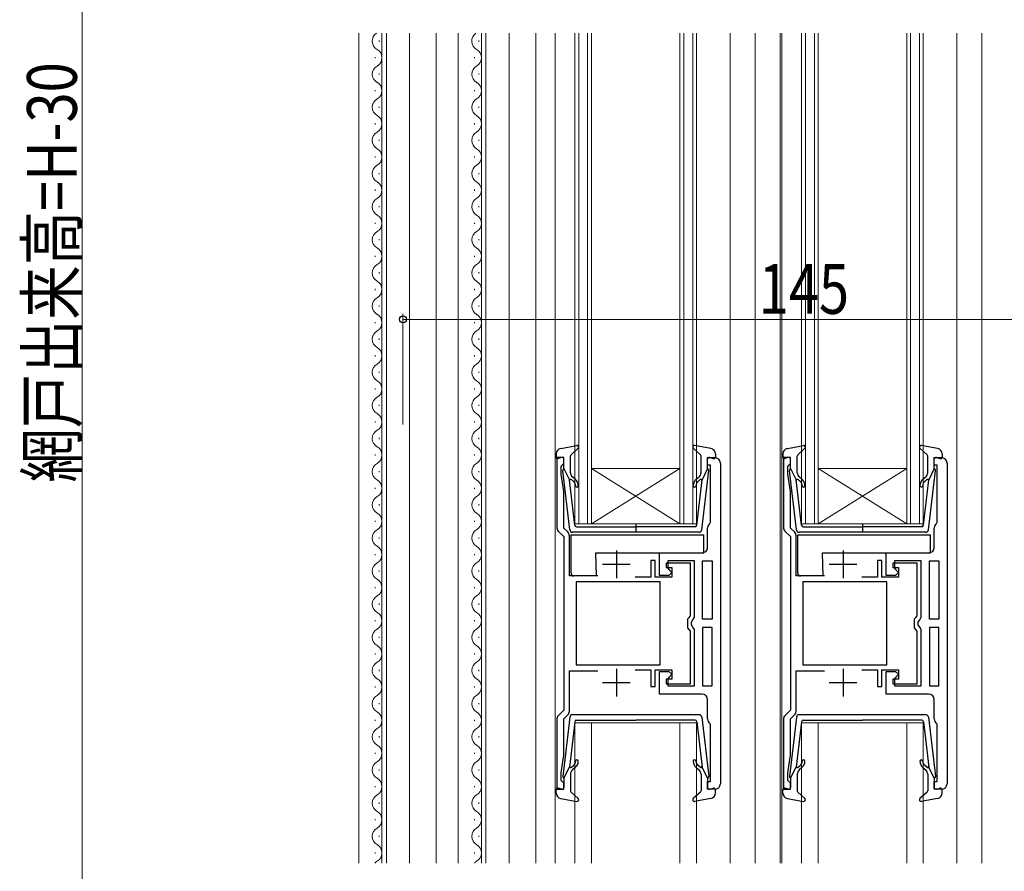
# Model space of a CAD drawing. Extents: x 0 to 1089, y 0 to 1572.
# Drawn here: x 231 to 409, y 912 to 1066 of the extents above; entities that cross this region are included whole.
import ezdxf

# ---------------------------------------------------------------- set-up
doc = ezdxf.new("R2010")
doc.units = 0
for name, color, linetype, lineweight in [('YKK_11', 7, 'CONTINUOUS', 30), ('YKK_12', 2, 'CONTINUOUS', 13), ('YKK_13', 4, 'CONTINUOUS', 30), ('YKK_D', 6, 'CONTINUOUS', 13)]:
    doc.layers.add(name, color=color, linetype=linetype, lineweight=lineweight)
doc.styles.add('text-b', font='extslim2.shx', dxfattribs={"width": 0.8, "bigfont": 'extfont2.shx'})

msp = doc.modelspace()

# ---------------------------------------------------------------- linework, layer by layer
at = {"layer": 'YKK_11', "linetype": 'ByBlock', "lineweight": -2, "ltscale": 0.5}
for p, q in [((329.1, 987), (327.8, 987)), ((327.8, 987), (327.8, 974.41)), ((329.1, 985.9), (329.1, 987)), ((355.1, 985.6), (355.1, 987)), ((355.1, 987), (356.4, 987)), ((370.1, 987), (368.8, 987)), ((368.8, 987), (368.8, 974.41)), ((370.1, 985.9), (370.1, 987)), ((396.1, 985.6), (396.1, 987)), ((396.1, 987), (397.4, 987)), ((328.6, 985.4), (328.8, 985.6)), ((328.6, 984), (328.6, 985.4)), ((328.8, 985.6), (329.1, 985.9)), ((355.6, 985.6), (355.1, 985.6)), ((355.6, 975.3), (355.6, 985.6)), ((357.4, 986), (357.4, 928)), ((369.6, 985.4), (369.8, 985.6)), ((369.6, 984), (369.6, 985.4)), ((369.8, 985.6), (370.1, 985.9)), ((396.6, 985.6), (396.1, 985.6)), ((396.6, 975.3), (396.6, 985.6)), ((398.4, 986), (398.4, 928)), ((329.1, 980.84), (328.6, 984)), ((370.1, 980.84), (369.6, 984)), ((329.1, 974.26), (329.1, 980.84)), ((370.1, 974.26), (370.1, 980.84)), ((329.81, 973.55), (329.1, 974.26)), ((355.1, 970.8), (355.1, 974.28)), ((355.48, 975.06), (355.6, 975.3)), ((370.81, 973.55), (370.1, 974.26)), ((396.1, 970.8), (396.1, 974.28)), ((396.48, 975.06), (396.6, 975.3)), ((328.09, 973.71), (329.1, 972.7)), ((329.1, 972.7), (329.1, 957)), ((330.1, 965.6), (330.1, 972.84)), ((369.09, 973.71), (370.1, 972.7)), ((370.1, 972.7), (370.1, 957)), ((371.1, 965.6), (371.1, 972.84)), ((346.4, 965.7), (346.4, 969.8)), ((346.4, 969.8), (354.1, 969.8)), ((387.4, 965.7), (387.4, 969.8)), ((387.4, 969.8), (395.1, 969.8)), ((345.6, 968.4), (344.8, 968.4)), ((344.8, 968.4), (344.8, 965.4)), ((345.6, 965.4), (345.6, 968.4)), ((352, 967.9), (347.6, 967.9)), ((347.6, 967.9), (347.6, 967.1)), ((347.6, 967.1), (348.6, 967.1)), ((352.7, 968.3), (347.9, 968.3)), ((347.9, 968.3), (347.9, 966.99)), ((348.6, 967.1), (348.6, 965.4)), ((352, 958.4), (352, 967.9)), ((352.7, 958.12), (352.7, 968.3)), ((354.2, 957.75), (354.2, 968.3)), ((354.2, 968.3), (355.9, 968.3)), ((355.9, 968.3), (355.9, 957.75)), ((386.6, 968.4), (385.8, 968.4)), ((385.8, 968.4), (385.8, 965.4)), ((386.6, 965.4), (386.6, 968.4)), ((393, 967.9), (388.6, 967.9)), ((388.6, 967.9), (388.6, 967.1)), ((388.6, 967.1), (389.6, 967.1)), ((393.7, 968.3), (388.9, 968.3)), ((388.9, 968.3), (388.9, 966.99)), ((389.6, 967.1), (389.6, 965.4)), ((393, 958.4), (393, 967.9)), ((393.7, 958.12), (393.7, 968.3)), ((395.2, 957.75), (395.2, 968.3)), ((395.2, 968.3), (396.9, 968.3)), ((396.9, 968.3), (396.9, 957.75)), ((335.26, 965.6), (330.1, 965.6)), ((344.8, 965.4), (342, 965.4)), ((348.6, 965.4), (345.6, 965.4)), ((348.1, 965.7), (346.4, 965.7)), ((347.9, 966.99), (348.16, 966.7)), ((348.6, 966.2), (348.1, 965.7)), ((348.16, 966.7), (348.6, 966.2)), ((376.26, 965.6), (371.1, 965.6)), ((385.8, 965.4), (383, 965.4)), ((389.6, 965.4), (386.6, 965.4)), ((389.1, 965.7), (387.4, 965.7)), ((388.9, 966.99), (389.16, 966.7)), ((389.6, 966.2), (389.1, 965.7)), ((389.16, 966.7), (389.6, 966.2)), ((346.5, 964.5), (331.3, 964.5)), ((331.3, 964.5), (331.3, 949.5)), ((346.5, 949.5), (346.5, 964.5)), ((387.5, 964.5), (372.3, 964.5)), ((372.3, 964.5), (372.3, 949.5)), ((387.5, 949.5), (387.5, 964.5)), ((351.5, 957.81), (351.75, 958.1)), ((351.75, 958.1), (352, 958.4)), ((352.45, 957.68), (352.7, 958.12)), ((392.5, 957.81), (392.75, 958.1)), ((392.75, 958.1), (393, 958.4)), ((393.45, 957.68), (393.7, 958.12)), ((329.1, 957), (329.1, 941.3)), ((351.5, 956.19), (351.5, 957.81)), ((352.2, 957.25), (352.45, 957.68)), ((352.2, 956.75), (352.2, 957.25)), ((352.45, 956.32), (352.2, 956.75)), ((352.7, 955.88), (352.45, 956.32)), ((355.9, 957.75), (354.2, 957.75)), ((370.1, 957), (370.1, 941.3)), ((392.5, 956.19), (392.5, 957.81)), ((393.2, 957.25), (393.45, 957.68)), ((393.2, 956.75), (393.2, 957.25)), ((393.45, 956.32), (393.2, 956.75)), ((393.7, 955.88), (393.45, 956.32)), ((396.9, 957.75), (395.2, 957.75)), ((351.75, 955.9), (351.5, 956.19)), ((352, 955.6), (351.75, 955.9)), ((352, 946.1), (352, 955.6)), ((352.7, 945.7), (352.7, 955.88)), ((354.2, 956.25), (354.2, 945.7)), ((355.9, 956.25), (354.2, 956.25)), ((355.9, 945.7), (355.9, 956.25)), ((392.75, 955.9), (392.5, 956.19)), ((393, 955.6), (392.75, 955.9)), ((393, 946.1), (393, 955.6)), ((393.7, 945.7), (393.7, 955.88)), ((395.2, 956.25), (395.2, 945.7)), ((396.9, 956.25), (395.2, 956.25)), ((396.9, 945.7), (396.9, 956.25)), ((331.3, 949.5), (346.5, 949.5)), ((372.3, 949.5), (387.5, 949.5)), ((330.1, 941.16), (330.1, 948.4)), ((330.1, 948.4), (335.26, 948.4)), ((342, 948.6), (344.8, 948.6)), ((344.8, 948.6), (344.8, 945.6)), ((345.6, 945.6), (345.6, 948.6)), ((345.6, 948.6), (348.6, 948.6)), ((346.4, 944.2), (346.4, 948.3)), ((346.4, 948.3), (348.1, 948.3)), ((348.1, 948.3), (348.6, 947.8)), ((348.6, 947.8), (348.16, 947.3)), ((348.6, 948.6), (348.6, 946.9)), ((371.1, 941.16), (371.1, 948.4)), ((371.1, 948.4), (376.26, 948.4)), ((383, 948.6), (385.8, 948.6)), ((385.8, 948.6), (385.8, 945.6)), ((386.6, 945.6), (386.6, 948.6)), ((386.6, 948.6), (389.6, 948.6)), ((387.4, 944.2), (387.4, 948.3)), ((387.4, 948.3), (389.1, 948.3)), ((389.1, 948.3), (389.6, 947.8)), ((389.6, 947.8), (389.16, 947.3)), ((389.6, 948.6), (389.6, 946.9)), ((348.6, 946.9), (347.6, 946.9)), ((347.6, 946.9), (347.6, 946.1)), ((347.6, 946.1), (352, 946.1)), ((348.16, 947.3), (347.9, 947.01)), ((347.9, 947.01), (347.9, 945.7)), ((347.9, 945.7), (352.7, 945.7)), ((354.2, 945.7), (355.9, 945.7)), ((389.6, 946.9), (388.6, 946.9)), ((388.6, 946.9), (388.6, 946.1)), ((388.6, 946.1), (393, 946.1)), ((389.16, 947.3), (388.9, 947.01)), ((388.9, 947.01), (388.9, 945.7)), ((388.9, 945.7), (393.7, 945.7)), ((395.2, 945.7), (396.9, 945.7)), ((344.8, 945.6), (345.6, 945.6)), ((354.1, 944.2), (346.4, 944.2)), ((385.8, 945.6), (386.6, 945.6)), ((395.1, 944.2), (387.4, 944.2)), ((355.1, 939.73), (355.1, 943.2)), ((396.1, 939.73), (396.1, 943.2)), ((329.1, 941.3), (328.09, 940.29)), ((329.1, 939.74), (329.81, 940.45)), ((370.1, 941.3), (369.09, 940.29)), ((370.1, 939.74), (370.81, 940.45)), ((327.8, 939.59), (327.8, 927)), ((329.1, 933.16), (329.1, 939.74)), ((355.6, 938.7), (355.48, 938.94)), ((355.6, 928.4), (355.6, 938.7)), ((368.8, 939.59), (368.8, 927)), ((370.1, 933.16), (370.1, 939.74)), ((396.6, 938.7), (396.48, 938.94)), ((396.6, 928.4), (396.6, 938.7)), ((328.6, 930), (329.1, 933.16)), ((369.6, 930), (370.1, 933.16)), ((328.6, 928.6), (328.6, 930)), ((369.6, 928.6), (369.6, 930)), ((328.8, 928.4), (328.6, 928.6)), ((329.1, 928.1), (328.8, 928.4)), ((329.1, 927), (329.1, 928.1)), ((355.1, 927), (355.1, 928.4)), ((355.1, 928.4), (355.6, 928.4)), ((369.8, 928.4), (369.6, 928.6)), ((370.1, 928.1), (369.8, 928.4)), ((370.1, 927), (370.1, 928.1)), ((396.1, 927), (396.1, 928.4)), ((396.1, 928.4), (396.6, 928.4)), ((327.8, 927), (329.1, 927)), ((356.4, 927), (355.1, 927)), ((368.8, 927), (370.1, 927)), ((397.4, 927), (396.1, 927))]:
    msp.add_line(p, q, dxfattribs=at)
at = {"layer": 'YKK_11', "ltscale": 0.5}
for p, q in [((338.6, 970.2), (338.6, 965.2)), ((379.6, 970.2), (379.6, 965.2)), ((336.1, 967.7), (341.1, 967.7)), ((377.1, 967.7), (382.1, 967.7)), ((338.6, 948.8), (338.6, 943.8)), ((379.6, 948.8), (379.6, 943.8)), ((336.1, 946.3), (341.1, 946.3)), ((377.1, 946.3), (382.1, 946.3))]:
    msp.add_line(p, q, dxfattribs=at)
at = {"layer": 'YKK_11', "linetype": 'ByBlock', "lineweight": -2, "ltscale": 0.5}
for centre, start, end in [((356.4, 986), 0.0001, 90), ((397.4, 986), 0.0001, 90), ((328.8, 974.41), 180, 225), ((356.1, 974.28), 127.98, 180.0001), ((369.8, 974.41), 180, 225), ((397.1, 974.28), 127.98, 180.0001), ((329.1, 972.84), 360, 45), ((370.1, 972.84), 360, 45), ((354.1, 970.8), 270, 0.0003), ((395.1, 970.8), 270, 0.0003), ((354.1, 943.2), 0, 90), ((395.1, 943.2), 0, 90), ((328.8, 939.59), 135, 180), ((329.1, 941.16), 315, 0), ((369.8, 939.59), 135, 180), ((370.1, 941.16), 315, 0), ((356.1, 939.73), 179.9999, 232.02), ((397.1, 939.73), 179.9999, 232.02), ((356.4, 928), 270, 359.9999), ((397.4, 928), 270, 359.9999)]:
    msp.add_arc(centre, 1, start, end, dxfattribs=at)
at = {"layer": 'YKK_12'}
for p, q in [((292, 913.67), (292, 1063.75)), ((296.2, 913.67), (296.2, 1063.75)), ((297, 913.67), (297, 1063.75)), ((301.2, 913.67), (301.2, 1063.75)), ((306, 913.67), (306, 1063.75)), ((310, 1063.75), (310, 913.67)), ((314.2, 913.67), (314.2, 1063.75)), ((315, 1063.75), (315, 913.67)), ((319.2, 913.67), (319.2, 1063.75)), ((324, 1063.75), (324, 913.67)), ((327.5, 1063.75), (327.5, 913.67)), ((327.5, 1063.75), (327.5, 913.67)), ((331.1, 975), (331.1, 1063.75)), ((331.8, 1063.75), (331.8, 975)), ((333.4, 975), (333.4, 1063.75)), ((334.1, 1063.75), (334.1, 975)), ((350.1, 975), (350.1, 1063.75)), ((350.8, 1063.75), (350.8, 975)), ((352.4, 975), (352.4, 1063.75)), ((353.1, 1063.75), (353.1, 975)), ((359.2, 1063.75), (359.2, 913.67)), ((359.2, 1063.75), (359.2, 913.67)), ((363.7, 1063.75), (363.69, 913.67)), ((368.2, 1063.75), (368.19, 913.67)), ((368.5, 1063.75), (368.5, 913.67)), ((372.1, 975), (372.1, 1063.75)), ((372.8, 1063.75), (372.8, 975)), ((374.4, 975), (374.4, 1063.75)), ((375.1, 1063.75), (375.1, 975)), ((391.1, 975), (391.1, 1063.75)), ((391.8, 1063.75), (391.8, 975)), ((393.4, 975), (393.4, 1063.75)), ((394.1, 1063.75), (394.1, 975)), ((400.2, 1063.75), (400.2, 913.67)), ((404.7, 1063.75), (404.7, 913.67)), ((295.7, 1062.22), (295.7, 1062.42)), ((313.7, 1062.22), (313.7, 1062.42)), ((294.94, 1059.22), (294.94, 1059.42)), ((312.94, 1059.22), (312.94, 1059.42)), ((295.7, 1056.27), (295.7, 1056.47)), ((313.7, 1056.27), (313.7, 1056.47)), ((294.94, 1053.27), (294.94, 1053.47)), ((312.94, 1053.27), (312.94, 1053.47)), ((295.7, 1050.27), (295.7, 1050.47)), ((313.7, 1050.27), (313.7, 1050.47)), ((294.94, 1047.27), (294.94, 1047.47)), ((312.94, 1047.27), (312.94, 1047.47)), ((295.7, 1044.27), (295.7, 1044.47)), ((313.7, 1044.27), (313.7, 1044.47)), ((294.94, 1041.27), (294.94, 1041.47)), ((312.94, 1041.27), (312.94, 1041.47)), ((295.7, 1038.27), (295.7, 1038.47)), ((313.7, 1038.27), (313.7, 1038.47)), ((294.94, 1035.27), (294.94, 1035.47)), ((312.94, 1035.27), (312.94, 1035.47)), ((295.7, 1032.27), (295.7, 1032.47)), ((313.7, 1032.27), (313.7, 1032.47)), ((294.94, 1029.27), (294.94, 1029.47)), ((312.94, 1029.27), (312.94, 1029.47)), ((295.7, 1026.31), (295.7, 1026.51)), ((313.7, 1026.31), (313.7, 1026.51)), ((294.94, 1023.31), (294.94, 1023.51)), ((312.94, 1023.31), (312.94, 1023.51)), ((295.7, 1020.31), (295.7, 1020.51)), ((313.7, 1020.31), (313.7, 1020.51)), ((294.94, 1017.31), (294.94, 1017.51)), ((312.94, 1017.31), (312.94, 1017.51)), ((295.7, 1014.31), (295.7, 1014.51)), ((313.7, 1014.31), (313.7, 1014.51)), ((294.94, 1011.31), (294.94, 1011.51)), ((312.94, 1011.31), (312.94, 1011.51)), ((295.7, 1008.31), (295.7, 1008.51)), ((313.7, 1008.31), (313.7, 1008.51)), ((294.94, 1005.31), (294.94, 1005.51)), ((312.94, 1005.31), (312.94, 1005.51)), ((295.7, 1002.31), (295.7, 1002.51)), ((313.7, 1002.31), (313.7, 1002.51)), ((294.94, 999.31), (294.94, 999.51)), ((312.94, 999.31), (312.94, 999.51)), ((295.7, 996.35), (295.7, 996.55)), ((313.7, 996.35), (313.7, 996.55)), ((294.94, 993.35), (294.94, 993.55)), ((312.94, 993.35), (312.94, 993.55)), ((295.7, 990.35), (295.7, 990.55)), ((313.7, 990.35), (313.7, 990.55)), ((294.94, 987.35), (294.94, 987.55)), ((312.94, 987.35), (312.94, 987.55)), ((350.1, 985), (334.1, 985)), ((350.1, 975), (334.1, 985)), ((334.1, 975), (350.1, 985)), ((391.1, 985), (375.1, 985)), ((391.1, 975), (375.1, 985)), ((375.1, 975), (391.1, 985)), ((295.7, 984.35), (295.7, 984.55)), ((313.7, 984.35), (313.7, 984.55)), ((294.94, 981.35), (294.94, 981.55)), ((312.94, 981.35), (312.94, 981.55)), ((295.7, 978.35), (295.7, 978.55)), ((313.7, 978.35), (313.7, 978.55)), ((294.94, 975.35), (294.94, 975.55)), ((312.94, 975.35), (312.94, 975.55)), ((334.1, 975), (331.1, 975)), ((350.1, 975), (334.1, 975)), ((353.1, 975), (350.1, 975)), ((375.1, 975), (372.1, 975)), ((391.1, 975), (375.1, 975)), ((394.1, 975), (391.1, 975)), ((295.7, 972.35), (295.7, 972.55)), ((313.7, 972.35), (313.7, 972.55)), ((294.94, 969.35), (294.94, 969.55)), ((312.94, 969.35), (312.94, 969.55)), ((295.7, 966.39), (295.7, 966.59)), ((313.7, 966.39), (313.7, 966.59)), ((294.94, 963.39), (294.94, 963.59)), ((312.94, 963.39), (312.94, 963.59)), ((295.7, 960.39), (295.7, 960.59)), ((313.7, 960.39), (313.7, 960.59)), ((294.94, 957.39), (294.94, 957.59)), ((312.94, 957.39), (312.94, 957.59)), ((295.7, 954.39), (295.7, 954.59)), ((313.7, 954.39), (313.7, 954.59)), ((294.94, 951.39), (294.94, 951.59)), ((312.94, 951.39), (312.94, 951.59)), ((295.7, 948.39), (295.7, 948.59)), ((313.7, 948.39), (313.7, 948.59)), ((294.94, 945.39), (294.94, 945.59)), ((312.94, 945.39), (312.94, 945.59)), ((295.7, 942.39), (295.7, 942.59)), ((313.7, 942.39), (313.7, 942.59)), ((294.94, 939.39), (294.94, 939.59)), ((312.94, 939.39), (312.94, 939.59)), ((331.1, 939), (334.1, 939)), ((331.1, 913.67), (331.1, 939)), ((350.1, 939), (334.1, 939)), ((334.1, 939), (334.1, 913.67)), ((350.1, 939), (353.1, 939)), ((350.1, 913.67), (350.1, 939)), ((353.1, 939), (353.1, 913.67)), ((372.1, 939), (375.1, 939)), ((372.1, 913.67), (372.1, 939)), ((391.1, 939), (375.1, 939)), ((375.1, 939), (375.1, 913.67)), ((391.1, 939), (394.1, 939)), ((391.1, 913.67), (391.1, 939)), ((394.1, 939), (394.1, 913.67)), ((295.7, 936.39), (295.7, 936.59)), ((313.7, 936.39), (313.7, 936.59)), ((294.94, 933.39), (294.94, 933.59)), ((312.94, 933.39), (312.94, 933.59)), ((295.7, 930.39), (295.7, 930.59)), ((313.7, 930.39), (313.7, 930.59)), ((294.94, 927.39), (294.94, 927.59)), ((312.94, 927.39), (312.94, 927.59)), ((295.7, 924.39), (295.7, 924.59)), ((313.7, 924.39), (313.7, 924.59)), ((294.94, 921.39), (294.94, 921.59)), ((312.94, 921.39), (312.94, 921.59)), ((295.7, 918.39), (295.7, 918.59)), ((313.7, 918.39), (313.7, 918.59)), ((294.94, 915.39), (294.94, 915.59)), ((312.94, 915.39), (312.94, 915.59))]:
    msp.add_line(p, q, dxfattribs=at)
for centre, radius, start, end in [((296.16, 1062.32), 1.72, 124.035, 240.7975), ((314.16, 1062.32), 1.72, 124.035, 240.7975), ((294.48, 1059.32), 1.72, 299.2025, 60.7975), ((312.48, 1059.32), 1.72, 299.2025, 60.7975), ((296.12, 1056.34), 1.68, 118.4942, 241.5058), ((314.12, 1056.34), 1.68, 118.4942, 241.5058), ((294.48, 1053.37), 1.72, 299.2025, 60.7975), ((312.48, 1053.37), 1.72, 299.2025, 60.7975), ((296.16, 1050.37), 1.72, 119.2025, 240.7975), ((314.16, 1050.37), 1.72, 119.2025, 240.7975), ((294.48, 1047.37), 1.72, 299.2025, 60.7975), ((312.48, 1047.37), 1.72, 299.2025, 60.7975), ((296.16, 1044.37), 1.72, 119.2025, 240.7975), ((314.16, 1044.37), 1.72, 119.2025, 240.7975), ((294.48, 1041.37), 1.72, 299.2025, 60.7975), ((312.48, 1041.37), 1.72, 299.2025, 60.7975), ((296.16, 1038.37), 1.72, 119.2025, 240.7975), ((314.16, 1038.37), 1.72, 119.2025, 240.7975), ((294.48, 1035.37), 1.72, 299.2025, 60.7975), ((312.48, 1035.37), 1.72, 299.2025, 60.7975), ((296.16, 1032.37), 1.72, 119.2025, 240.7975), ((314.16, 1032.37), 1.72, 119.2025, 240.7975), ((294.48, 1029.37), 1.72, 299.2025, 60.7975), ((312.48, 1029.37), 1.72, 299.2025, 60.7975), ((296.12, 1026.39), 1.68, 118.4942, 241.5058), ((314.12, 1026.39), 1.68, 118.4942, 241.5058), ((294.48, 1023.41), 1.72, 299.2025, 60.7975), ((312.48, 1023.41), 1.72, 299.2025, 60.7975), ((296.16, 1020.41), 1.72, 119.2025, 240.7975), ((314.16, 1020.41), 1.72, 119.2025, 240.7975), ((294.48, 1017.41), 1.72, 299.2025, 60.7975), ((312.48, 1017.41), 1.72, 299.2025, 60.7975), ((296.16, 1014.41), 1.72, 119.2025, 240.7975), ((314.16, 1014.41), 1.72, 119.2025, 240.7975), ((294.48, 1011.41), 1.72, 299.2025, 60.7975), ((312.48, 1011.41), 1.72, 299.2025, 60.7975), ((296.16, 1008.41), 1.72, 119.2025, 240.7975), ((314.16, 1008.41), 1.72, 119.2025, 240.7975), ((294.48, 1005.41), 1.72, 299.2025, 60.7975), ((312.48, 1005.41), 1.72, 299.2025, 60.7975), ((296.16, 1002.41), 1.72, 119.2025, 240.7975), ((314.16, 1002.41), 1.72, 119.2025, 240.7975), ((294.48, 999.41), 1.72, 299.2025, 60.7975), ((312.48, 999.41), 1.72, 299.2025, 60.7975), ((296.12, 996.43), 1.68, 118.4942, 241.5058), ((314.12, 996.43), 1.68, 118.4942, 241.5058), ((294.48, 993.45), 1.72, 299.2025, 60.7975), ((312.48, 993.45), 1.72, 299.2025, 60.7975), ((296.16, 990.45), 1.72, 119.2025, 240.7975), ((314.16, 990.45), 1.72, 119.2025, 240.7975), ((294.48, 987.45), 1.72, 299.2025, 60.7975), ((312.48, 987.45), 1.72, 299.2025, 60.7975), ((296.16, 984.45), 1.72, 119.2025, 240.7975), ((314.16, 984.45), 1.72, 119.2025, 240.7975), ((294.48, 981.45), 1.72, 299.2025, 60.7975), ((312.48, 981.45), 1.72, 299.2025, 60.7975), ((296.16, 978.45), 1.72, 119.2025, 240.7975), ((314.16, 978.45), 1.72, 119.2025, 240.7975), ((294.48, 975.45), 1.72, 299.2025, 60.7975), ((312.48, 975.45), 1.72, 299.2025, 60.7975), ((296.16, 972.45), 1.72, 119.2025, 240.7975), ((314.16, 972.45), 1.72, 119.2025, 240.7975), ((294.48, 969.45), 1.72, 299.2025, 60.7975), ((312.48, 969.45), 1.72, 299.2025, 60.7975), ((296.12, 966.47), 1.68, 118.4942, 241.5058), ((314.12, 966.47), 1.68, 118.4942, 241.5058), ((294.48, 963.49), 1.72, 299.2025, 60.7975), ((312.48, 963.49), 1.72, 299.2025, 60.7975), ((296.16, 960.49), 1.72, 119.2025, 240.7975), ((314.16, 960.49), 1.72, 119.2025, 240.7975), ((294.48, 957.49), 1.72, 299.2025, 60.7975), ((312.48, 957.49), 1.72, 299.2025, 60.7975), ((296.16, 954.49), 1.72, 119.2025, 240.7975), ((314.16, 954.49), 1.72, 119.2025, 240.7975), ((294.48, 951.49), 1.72, 299.2025, 60.7975), ((312.48, 951.49), 1.72, 299.2025, 60.7975), ((296.16, 948.49), 1.72, 119.2025, 240.7975), ((314.16, 948.49), 1.72, 119.2025, 240.7975), ((294.48, 945.49), 1.72, 299.2025, 60.7975), ((312.48, 945.49), 1.72, 299.2025, 60.7975), ((296.16, 942.49), 1.72, 119.2025, 240.7975), ((314.16, 942.49), 1.72, 119.2025, 240.7975), ((294.48, 939.49), 1.72, 299.2025, 60.7975), ((312.48, 939.49), 1.72, 299.2025, 60.7975), ((296.16, 936.49), 1.72, 119.2025, 240.7975), ((314.16, 936.49), 1.72, 119.2025, 240.7975), ((294.48, 933.49), 1.72, 299.2025, 60.7975), ((312.48, 933.49), 1.72, 299.2025, 60.7975), ((296.16, 930.49), 1.72, 119.2025, 240.7975), ((314.16, 930.49), 1.72, 119.2025, 240.7975), ((294.48, 927.49), 1.72, 299.2025, 60.7975), ((312.48, 927.49), 1.72, 299.2025, 60.7975), ((296.16, 924.49), 1.72, 119.2025, 240.7975), ((314.16, 924.49), 1.72, 119.2025, 240.7975), ((294.48, 921.49), 1.72, 299.2025, 60.7975), ((312.48, 921.49), 1.72, 299.2025, 60.7975), ((296.16, 918.49), 1.72, 119.2025, 240.7975), ((314.16, 918.49), 1.72, 119.2025, 240.7975), ((294.48, 915.49), 1.72, 299.2025, 60.7975), ((312.48, 915.49), 1.72, 299.2025, 60.7975), ((296.16, 912.49), 1.72, 119.2025, 136.772), ((314.16, 912.49), 1.72, 119.2025, 136.772)]:
    msp.add_arc(centre, radius, start, end, dxfattribs=at)
at = {"layer": 'YKK_13', "ltscale": 0.5}
for p, q in [((328.52, 988.65), (331.45, 989.19)), ((330.4, 987.49), (331.7, 988.68)), ((353.8, 987.49), (352.5, 988.68)), ((355.68, 988.65), (352.75, 989.19)), ((369.52, 988.65), (372.45, 989.19)), ((371.4, 987.49), (372.7, 988.68)), ((394.8, 987.49), (393.5, 988.68)), ((396.68, 988.65), (393.75, 989.19)), ((327.7, 987.67), (327.7, 987.1)), ((328.72, 986.99), (328.08, 986.81)), ((329.1, 985), (329.1, 986.7)), ((330.3, 984.26), (330.3, 987.26)), ((353.9, 984.26), (353.9, 987.26)), ((355.1, 985), (355.1, 986.7)), ((355.48, 986.99), (356.12, 986.81)), ((356.5, 987.67), (356.5, 987.1)), ((368.7, 987.67), (368.7, 987.1)), ((369.72, 986.99), (369.08, 986.81)), ((370.1, 985), (370.1, 986.7)), ((371.3, 984.26), (371.3, 987.26)), ((394.9, 984.26), (394.9, 987.26)), ((396.1, 985), (396.1, 986.7)), ((396.48, 986.99), (397.12, 986.81)), ((397.5, 987.67), (397.5, 987.1)), ((329.1, 985), (330.11, 983)), ((355.1, 985), (354.09, 983)), ((370.1, 985), (371.11, 983)), ((396.1, 985), (395.09, 983)), ((330.15, 973.94), (328.9, 984.68)), ((331.16, 983.07), (330.66, 983.5)), ((353.04, 983.07), (353.54, 983.5)), ((354.05, 973.94), (355.3, 984.68)), ((371.15, 973.94), (369.9, 984.68)), ((372.16, 983.07), (371.66, 983.5)), ((394.04, 983.07), (394.54, 983.5)), ((395.05, 973.94), (396.3, 984.68)), ((331.07, 974.76), (330.11, 983)), ((330.46, 983.01), (330.84, 982.69)), ((353.13, 974.76), (354.09, 983)), ((353.74, 983.01), (353.36, 982.69)), ((372.07, 974.76), (371.11, 983)), ((371.46, 983.01), (371.84, 982.69)), ((394.13, 974.76), (395.09, 983)), ((394.74, 983.01), (394.36, 982.69)), ((331.37, 974.5), (342.1, 974.5)), ((342.1, 975.08), (342.1, 973.45)), ((352.83, 974.5), (342.1, 974.5)), ((372.37, 974.5), (383.1, 974.5)), ((383.1, 975.08), (383.1, 973.45)), ((393.83, 974.5), (383.1, 974.5)), ((353.55, 973.5), (330.65, 973.5)), ((394.55, 973.5), (371.65, 973.5)), ((353.55, 940.5), (330.65, 940.5)), ((394.55, 940.5), (371.65, 940.5)), ((330.15, 940.05), (328.9, 929.31)), ((331.07, 939.23), (330.11, 931)), ((331.37, 939.5), (342.1, 939.5)), ((352.83, 939.5), (342.1, 939.5)), ((353.13, 939.23), (354.09, 931)), ((354.05, 940.05), (355.3, 929.31)), ((371.15, 940.05), (369.9, 929.31)), ((372.07, 939.23), (371.11, 931)), ((372.37, 939.5), (383.1, 939.5)), ((393.83, 939.5), (383.1, 939.5)), ((394.13, 939.23), (395.09, 931)), ((395.05, 940.05), (396.3, 929.31)), ((329.1, 929), (330.11, 931)), ((330.3, 929.73), (330.3, 926.73)), ((330.46, 930.98), (330.84, 931.3)), ((331.16, 930.92), (330.66, 930.5)), ((353.04, 930.92), (353.54, 930.5)), ((353.74, 930.98), (353.36, 931.3)), ((353.9, 929.73), (353.9, 926.73)), ((355.1, 929), (354.09, 931)), ((370.1, 929), (371.11, 931)), ((371.3, 929.73), (371.3, 926.73)), ((371.46, 930.98), (371.84, 931.3)), ((372.16, 930.92), (371.66, 930.5)), ((394.04, 930.92), (394.54, 930.5)), ((394.74, 930.98), (394.36, 931.3)), ((394.9, 929.73), (394.9, 926.73)), ((396.1, 929), (395.09, 931)), ((329.1, 929), (329.1, 927.3)), ((355.1, 929), (355.1, 927.3)), ((370.1, 929), (370.1, 927.3)), ((396.1, 929), (396.1, 927.3)), ((327.7, 926.33), (327.7, 926.9)), ((328.72, 927.01), (328.08, 927.18)), ((330.4, 926.51), (331.7, 925.32)), ((353.8, 926.51), (352.5, 925.32)), ((355.48, 927.01), (356.12, 927.18)), ((356.5, 926.33), (356.5, 926.9)), ((368.7, 926.33), (368.7, 926.9)), ((369.72, 927.01), (369.08, 927.18)), ((371.4, 926.51), (372.7, 925.32)), ((394.8, 926.51), (393.5, 925.32)), ((396.48, 927.01), (397.12, 927.18)), ((397.5, 926.33), (397.5, 926.9)), ((328.52, 925.34), (331.45, 924.8)), ((355.68, 925.34), (352.75, 924.8)), ((369.52, 925.34), (372.45, 924.8)), ((396.68, 925.34), (393.75, 924.8))]:
    msp.add_line(p, q, dxfattribs=at)
at = {"layer": 'YKK_13'}
for p, q in [((330.4, 969.8), (330.4, 973)), ((330.4, 973), (354.4, 973)), ((354.4, 969.8), (354.4, 973)), ((371.4, 969.8), (371.4, 973)), ((371.4, 973), (395.4, 973)), ((395.4, 969.8), (395.4, 973)), ((330.4, 966.1), (330.4, 969.8)), ((334.9, 969.8), (354.4, 969.8)), ((334.97, 965.6), (334.9, 969.8)), ((371.4, 966.1), (371.4, 969.8)), ((375.9, 969.8), (395.4, 969.8)), ((375.97, 965.6), (375.9, 969.8)), ((334.97, 965.6), (330.9, 965.6)), ((375.97, 965.6), (371.9, 965.6))]:
    msp.add_line(p, q, dxfattribs=at)
at = {"layer": 'YKK_13', "ltscale": 0.5}
for centre, radius, start, end in [((328.7, 987.67), 1, 100.5121, 180), ((331.5, 988.9), 0.3, 312.3553, 100.5121), ((352.7, 988.9), 0.3, 79.4879, 227.6447), ((355.5, 987.67), 1, 0, 79.4879), ((369.7, 987.67), 1, 100.5121, 180), ((372.5, 988.9), 0.3, 312.3553, 100.5121), ((393.7, 988.9), 0.3, 79.4879, 227.6447), ((396.5, 987.67), 1, 0, 79.4879), ((328, 987.1), 0.3, 180, 285.5654), ((328.8, 986.7), 0.3, 0, 105.5654), ((330.6, 987.26), 0.3, 132.3553, 180), ((353.6, 987.26), 0.3, 0, 47.6447), ((355.4, 986.7), 0.3, 74.4346, 180), ((356.2, 987.1), 0.3, 254.4346, 0), ((369, 987.1), 0.3, 180, 285.5654), ((369.8, 986.7), 0.3, 0, 105.5654), ((371.6, 987.26), 0.3, 132.3553, 180), ((394.6, 987.26), 0.3, 0, 47.6447), ((396.4, 986.7), 0.3, 74.4346, 180), ((397.2, 987.1), 0.3, 254.4346, 0), ((329.2, 984.71), 0.3, 109.4712, 186.6209), ((355, 984.71), 0.3, 353.3791, 70.5288), ((370.2, 984.71), 0.3, 109.4712, 186.6209), ((396, 984.71), 0.3, 353.3791, 70.5288), ((330.33, 982.86), 0.2, 50, 186.6209), ((331.3, 984.26), 1, 180, 230), ((330.2, 981.92), 1.5, 0, 50), ((354, 981.92), 1.5, 130, 180), ((352.9, 984.26), 1, 310, 0), ((353.87, 982.86), 0.2, 353.3791, 130), ((371.33, 982.86), 0.2, 50, 186.6209), ((372.3, 984.26), 1, 180, 230), ((371.2, 981.92), 1.5, 0, 50), ((395, 981.92), 1.5, 130, 180), ((393.9, 984.26), 1, 310, 0), ((394.87, 982.86), 0.2, 353.3791, 130), ((330.2, 981.92), 1, 0, 50), ((331.45, 981.92), 0.25, 180, 0), ((352.75, 981.92), 0.25, 180, 0), ((354, 981.92), 1, 130, 180), ((371.2, 981.92), 1, 0, 50), ((372.45, 981.92), 0.25, 180, 0), ((393.75, 981.92), 0.25, 180, 0), ((395, 981.92), 1, 130, 180), ((331.37, 974.8), 0.3, 186.6209, 270), ((352.83, 974.8), 0.3, 270, 353.3791), ((372.37, 974.8), 0.3, 186.6209, 270), ((393.83, 974.8), 0.3, 270, 353.3791), ((330.65, 974), 0.5, 186.6209, 270), ((353.55, 974), 0.5, 270, 353.3791), ((371.65, 974), 0.5, 186.6209, 270), ((394.55, 974), 0.5, 270, 353.3791), ((330.65, 940), 0.5, 90, 173.3791), ((353.55, 940), 0.5, 6.6209, 90), ((371.65, 940), 0.5, 90, 173.3791), ((394.55, 940), 0.5, 6.6209, 90), ((331.37, 939.2), 0.3, 90, 173.3791), ((352.83, 939.2), 0.3, 6.6209, 90), ((372.37, 939.2), 0.3, 90, 173.3791), ((393.83, 939.2), 0.3, 6.6209, 90), ((330.2, 932.07), 1, 310, 0), ((330.2, 932.07), 1.5, 310, 0), ((331.45, 932.07), 0.25, 0, 180), ((352.75, 932.07), 0.25, 0, 180), ((354, 932.07), 1.5, 180, 230), ((354, 932.07), 1, 180, 230), ((371.2, 932.07), 1, 310, 0), ((371.2, 932.07), 1.5, 310, 0), ((372.45, 932.07), 0.25, 0, 180), ((393.75, 932.07), 0.25, 0, 180), ((395, 932.07), 1.5, 180, 230), ((395, 932.07), 1, 180, 230), ((330.33, 931.14), 0.2, 173.3791, 310), ((331.3, 929.73), 1, 130, 180), ((352.9, 929.73), 1, 360, 50), ((353.87, 931.14), 0.2, 230, 6.6209), ((371.33, 931.14), 0.2, 173.3791, 310), ((372.3, 929.73), 1, 130, 180), ((393.9, 929.73), 1, 360, 50), ((394.87, 931.14), 0.2, 230, 6.6209), ((329.2, 929.28), 0.3, 173.3791, 250.5288), ((355, 929.28), 0.3, 289.4712, 6.6209), ((370.2, 929.28), 0.3, 173.3791, 250.5288), ((396, 929.28), 0.3, 289.4712, 6.6209), ((328, 926.9), 0.3, 74.4346, 180), ((328.7, 926.33), 1, 180, 259.4879), ((328.8, 927.3), 0.3, 254.4346, 0), ((330.6, 926.73), 0.3, 180, 227.6447), ((353.6, 926.73), 0.3, 312.3553, 360), ((355.4, 927.3), 0.3, 180, 285.5654), ((355.5, 926.33), 1, 280.5121, 0), ((356.2, 926.9), 0.3, 0, 105.5654), ((369, 926.9), 0.3, 74.4346, 180), ((369.7, 926.33), 1, 180, 259.4879), ((369.8, 927.3), 0.3, 254.4346, 0), ((371.6, 926.73), 0.3, 180, 227.6447), ((394.6, 926.73), 0.3, 312.3553, 360), ((396.4, 927.3), 0.3, 180, 285.5654), ((396.5, 926.33), 1, 280.5121, 0), ((397.2, 926.9), 0.3, 0, 105.5654), ((331.5, 925.1), 0.3, 259.4879, 47.6447), ((352.7, 925.1), 0.3, 132.3553, 280.5121), ((372.5, 925.1), 0.3, 259.4879, 47.6447), ((393.7, 925.1), 0.3, 132.3553, 280.5121)]:
    msp.add_arc(centre, radius, start, end, dxfattribs=at)
at = {"layer": 'YKK_13'}
for centre in [(330.9, 966.1), (371.9, 966.1)]:
    msp.add_arc(centre, 0.5, 180, 270, dxfattribs=at)
at = {"layer": 'YKK_D', "ltscale": 1.5}
for p, q in [((242, 832.99), (242, 1203)), ((300, 993), (300, 1013)), ((300, 1012), (444.99, 1012))]:
    msp.add_line(p, q, dxfattribs=at)
at = {"layer": 'YKK_D', "linetype": 'ByBlock', "lineweight": -2}
msp.add_circle((300, 1012), 0.637, dxfattribs=at)

# ---------------------------------------------------------------- texts
at = {"layer": 'YKK_D', "style": 'text-b', "width": 0.8}
msp.add_text('網戸出来高=H-30', height=9, rotation=90, dxfattribs=at).set_placement((241, 982.48))
msp.add_text('145', height=9, dxfattribs=at).set_placement((364.33, 1013))

doc.saveas('drawing.dxf')
